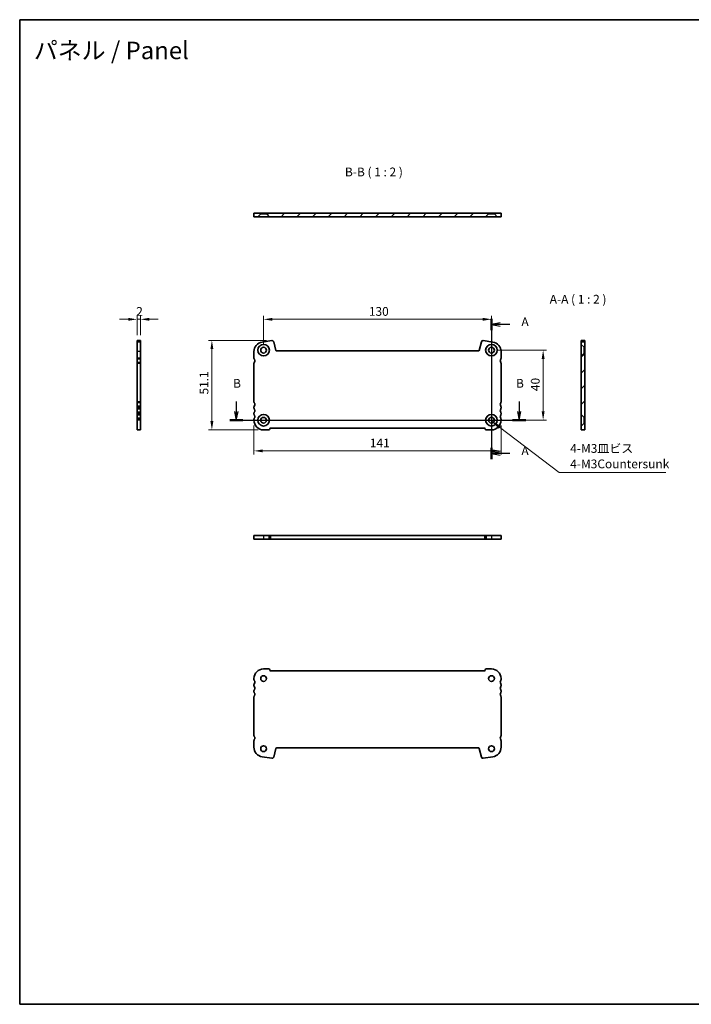
# Model space of a CAD drawing. Units: millimetres. Extents: x 29 to 4174, y 16 to 718.
# Drawn here: x 3392 to 3776, y 16 to 578 of the extents above; entities that cross this region are included whole.
import ezdxf

# ---------------------------------------------------------------- set-up
doc = ezdxf.new("R2010")
doc.units = ezdxf.units.MM
doc.header["$LTSCALE"] = 2
doc.layers.get('Defpoints').update_dxf_attribs({"lineweight": 25})
for name, color, linetype, lineweight in [('Border (ISO)', 7, 'Continuous', 35), ('Dimension (ISO)', 7, 'Continuous', 18), ('Dimension (ISO) @ 1', 7, 'Continuous', 18), ('Hatch (ISO)', 1, 'Continuous', 18), ('Section Line (ISO)', 7, 'Continuous', 25), ('Symbol (ISO)', 7, 'Continuous', 18), ('Visible (ISO)', 7, 'Continuous', 35), ('Visible Narrow (ISO)', 7, 'Continuous', 25)]:
    doc.layers.add(name, color=color, linetype=linetype, lineweight=lineweight)
doc.styles.add('Note Text (TK)', font='txt')
doc.dimstyles.new('Default - Method 1b (TK)', dxfattribs={"dimscale": 2, "dimtxt": 2.5, "dimasz": 2.5, "dimexe": 1, "dimexo": 1.5, "dimgap": 1, "dimtad": 1, "dimtoh": 1, "dimrnd": 1e-08, "dimdsep": 46, "dimtxsty": 'Note Text (TK)', "dimcen": 0.09, "dimdle": 5, "dimclrd": 100, "dimclre": 100, "dimclrt": 7, "dimadec": 1, "dimazin": 1, "dimtfac": 1, "dimtmove": 0, "dimatfit": 3, "dimfxl": 1, "dimtolj": 1, "dimlwd": -1, "dimlwe": -1, "dimarcsym": 0})
doc.dimstyles.new('Default - Method 1b (TK)$7', dxfattribs={"dimscale": 2.5, "dimtxt": 2.5, "dimasz": 2.5, "dimexe": 1, "dimexo": 1.5, "dimgap": 1, "dimtad": 1, "dimtoh": 1, "dimrnd": 1e-08, "dimdsep": 46, "dimtxsty": 'Note Text (TK)', "dimcen": 0.09, "dimdle": 5, "dimclrd": 100, "dimclre": 100, "dimclrt": 7, "dimadec": 1, "dimazin": 1, "dimtfac": 1, "dimtmove": 0, "dimatfit": 3, "dimfxl": 1, "dimtolj": 1, "dimlwd": -1, "dimlwe": -1, "dimarcsym": 0})
pattern_1 = [(45, (3363.5, -1e-14), (-4.49013, 4.49013), [])]

# ---------------------------------------------------------------- blocks, each defined once
blk = doc.blocks.new('図面枠 tk図枠')
at = {"layer": 'Border (ISO)'}
for p, q in [((14.5, 289), (405.5, 289)), ((14.5, 289), (14.5, 8)), ((14.5, 8), (405.5, 8))]:
    blk.add_line(p, q, dxfattribs=at)
blk = doc.blocks.new('2dTransSection00')
at = {"layer": 'Section Line (ISO)', "linetype": 'Continuous'}
for p, q in [((149.08, 203.65), (149.08, 163.57)), ((151.58, 202.52), (149.08, 202.02)), ((151.58, 202.02), (149.08, 202.02)), ((149.08, 202.02), (151.58, 201.52)), ((154.34, 202.02), (151.58, 202.02)), ((151.58, 165.7), (149.08, 165.2)), ((151.58, 165.2), (149.08, 165.2)), ((149.08, 165.2), (151.58, 164.7)), ((154.34, 165.2), (151.58, 165.2))]:
    blk.add_line(p, q, dxfattribs=at)
at = {"layer": 'Section Line (ISO)', "linetype": 'Continuous', "lineweight": 50}
for p, q in [((149.08, 203.65), (149.08, 200.39)), ((149.08, 166.83), (149.08, 163.57))]:
    blk.add_line(p, q, dxfattribs=at)
at = {"layer": 'Section Line (ISO)', "char_height": 2.5, "attachment_point": 7, "style": 'Note Text (TK)'}
for insert in [(157.62, 200.77), (157.62, 163.95)]:
    blk.add_mtext('A', dxfattribs=dict(at, insert=insert))
blk = doc.blocks.new('2dTransSection11')
at = {"layer": 'Section Line (ISO)', "linetype": 'Continuous'}
for p, q in [((76.29, 180.03), (76.29, 177.19)), ((157, 180.03), (157, 177.19)), ((75.79, 177.19), (76.29, 174.69)), ((76.29, 177.19), (76.29, 174.69)), ((76.29, 174.69), (76.79, 177.19)), ((156.5, 177.19), (157, 174.69)), ((157, 177.19), (157, 174.69)), ((157, 174.69), (157.5, 177.19)), ((74.41, 174.69), (158.88, 174.69))]:
    blk.add_line(p, q, dxfattribs=at)
at = {"layer": 'Section Line (ISO)', "linetype": 'Continuous', "lineweight": 50}
for p, q in [((74.41, 174.69), (78.18, 174.69)), ((155.12, 174.69), (158.88, 174.69))]:
    blk.add_line(p, q, dxfattribs=at)
at = {"layer": 'Section Line (ISO)', "char_height": 2.5, "attachment_point": 7, "style": 'Note Text (TK)'}
for insert in [(75.37, 183.19), (156.08, 183.19)]:
    blk.add_mtext('B', dxfattribs=dict(at, insert=insert))
blk = doc.blocks.new('*D82')
at = {"layer": 'Defpoints', "color": 0}
for p in [(3531.65, 406.98), (3531.65, 389.38), (3661.65, 389.38)]:
    blk.add_point(p, dxfattribs=at)
at = {"layer": 'Dimension (ISO)', "color": 100}
for p, q in [((3531.65, 392.38), (3531.65, 408.98)), ((3656.65, 406.98), (3536.65, 406.98)), ((3661.65, 392.38), (3661.65, 408.98))]:
    blk.add_line(p, q, dxfattribs=at)
for points in [[(3536.65, 407.81), (3536.65, 406.14), (3531.65, 406.98)], [(3656.65, 407.81), (3656.65, 406.14), (3661.65, 406.98)]]:
    blk.add_solid(points, dxfattribs=at)
at = {"layer": 'Dimension (ISO)', "color": 7, "insert": (3591.71, 411.48), "char_height": 5, "attachment_point": 4, "style": 'Note Text (TK)'}
blk.add_mtext('\\A1;130', dxfattribs=at)
blk = doc.blocks.new('*D83')
at = {"layer": 'Defpoints', "color": 0}
for p in [(3661.65, 389.38), (3661.65, 349.38), (3691.15, 349.38)]:
    blk.add_point(p, dxfattribs=at)
at = {"layer": 'Dimension (ISO)', "color": 100}
for p, q in [((3664.65, 389.38), (3693.15, 389.38)), ((3691.15, 384.38), (3691.15, 354.38)), ((3664.65, 349.38), (3693.15, 349.38))]:
    blk.add_line(p, q, dxfattribs=at)
for points in [[(3690.32, 384.38), (3691.99, 384.38), (3691.15, 389.38)], [(3690.32, 354.38), (3691.99, 354.38), (3691.15, 349.38)]]:
    blk.add_solid(points, dxfattribs=at)
at = {"layer": 'Dimension (ISO)', "color": 7, "insert": (3686.65, 366), "char_height": 5, "attachment_point": 4, "rotation": 90, "style": 'Note Text (TK)'}
blk.add_mtext('\\A1;40', dxfattribs=at)
blk = doc.blocks.new('*D84')
at = {"layer": 'Defpoints', "color": 0}
for p in [(3502.15, 394.98), (3536.32, 394.98), (3531.65, 343.88)]:
    blk.add_point(p, dxfattribs=at)
at = {"layer": 'Dimension (ISO)', "color": 100}
for p, q in [((3533.32, 394.98), (3500.15, 394.98)), ((3502.15, 348.88), (3502.15, 389.98)), ((3528.65, 343.88), (3500.15, 343.88))]:
    blk.add_line(p, q, dxfattribs=at)
for points in [[(3501.32, 389.98), (3502.99, 389.98), (3502.15, 394.98)], [(3501.32, 348.88), (3502.99, 348.88), (3502.15, 343.88)]]:
    blk.add_solid(points, dxfattribs=at)
at = {"layer": 'Dimension (ISO)', "color": 7, "insert": (3497.65, 364.04), "char_height": 5, "attachment_point": 4, "rotation": 90, "style": 'Note Text (TK)'}
blk.add_mtext('\\A1;51.1', dxfattribs=at)
blk = doc.blocks.new('*D85')
at = {"layer": 'Defpoints', "color": 0}
for p in [(3526.15, 349.38), (3667.15, 349.38), (3667.15, 331.88)]:
    blk.add_point(p, dxfattribs=at)
at = {"layer": 'Dimension (ISO)', "color": 100}
for p, q in [((3526.15, 346.38), (3526.15, 329.88)), ((3667.15, 346.38), (3667.15, 329.88)), ((3531.15, 331.88), (3662.15, 331.88))]:
    blk.add_line(p, q, dxfattribs=at)
for points in [[(3531.15, 332.71), (3531.15, 331.04), (3526.15, 331.88)], [(3662.15, 332.71), (3662.15, 331.04), (3667.15, 331.88)]]:
    blk.add_solid(points, dxfattribs=at)
at = {"layer": 'Dimension (ISO)', "color": 7, "insert": (3592.26, 336.38), "char_height": 5, "attachment_point": 4, "style": 'Note Text (TK)'}
blk.add_mtext('\\A1;141', dxfattribs=at)
blk = doc.blocks.new('*D86')
at = {"layer": 'Defpoints', "color": 0}
for p in [(3461.44, 406.98), (3459.44, 394.86), (3461.44, 394.86)]:
    blk.add_point(p, dxfattribs=at)
at = {"layer": 'Dimension (ISO)', "color": 100}
for p, q in [((3454.44, 406.98), (3449.44, 406.98)), ((3459.44, 397.86), (3459.44, 408.98)), ((3459.44, 406.98), (3461.44, 406.98)), ((3461.44, 397.86), (3461.44, 408.98)), ((3466.44, 406.98), (3471.44, 406.98))]:
    blk.add_line(p, q, dxfattribs=at)
for points in [[(3454.44, 407.81), (3454.44, 406.14), (3459.44, 406.98)], [(3466.44, 407.81), (3466.44, 406.14), (3461.44, 406.98)]]:
    blk.add_solid(points, dxfattribs=at)
at = {"layer": 'Dimension (ISO)', "color": 7, "insert": (3458.99, 411.48), "char_height": 5, "attachment_point": 4, "style": 'Note Text (TK)'}
blk.add_mtext('\\A1;2', dxfattribs=at)

msp = doc.modelspace()

# ---------------------------------------------------------------- hatches: boundary and pattern name
at = {"layer": 'Hatch (ISO)'}
h = msp.add_hatch(dxfattribs=at)
h.set_pattern_fill('ANSI31', color=256, scale=50.8, style=0)
h.set_pattern_definition(pattern_1)
h.paths.add_polyline_path([(3658.3529, 465.5117), (3660.0029, 467.1617), (3660.0029, 467.5117), (3533.3029, 467.5117), (3533.3029, 467.1617), (3534.9529, 465.5117)])
h.paths.add_polyline_path([(3667.1529, 465.5117), (3667.1529, 467.5117), (3663.3029, 467.5117), (3663.3029, 467.1617), (3664.9529, 465.5117)])
h.paths.add_polyline_path([(3526.1529, 465.5117), (3526.1529, 467.5117), (3530.0029, 467.5117), (3530.0029, 467.1617), (3528.3529, 465.5117)])
h = msp.add_hatch(dxfattribs=at)
h.set_pattern_fill('ANSI31', color=256, scale=50.8, style=0)
h.set_pattern_definition(pattern_1)
h.paths.add_polyline_path([(3714.5415, 387.7263), (3712.8915, 386.0763), (3712.8915, 352.6763), (3714.5415, 351.0263), (3714.8915, 351.0263), (3714.8915, 387.7263)])
h.paths.add_polyline_path([(3712.8915, 343.8763), (3714.8915, 343.8763), (3714.8915, 347.7263), (3714.5415, 347.7263), (3712.8915, 346.0763)])
h.paths.add_polyline_path([(3714.8915, 394.1251), (3712.8915, 394.1251), (3712.8915, 392.6763), (3714.5415, 391.0263), (3714.8915, 391.0263)])

# ---------------------------------------------------------------- linework, layer by layer
at = {"layer": 'Visible (ISO)'}
for p, q in [((3526.1529, 465.5117), (3526.1529, 467.5117)), ((3530.0029, 467.5117), (3526.1529, 467.5117)), ((3528.3529, 465.5117), (3530.0029, 467.1617)), ((3530.0029, 467.1617), (3530.0029, 467.5117)), ((3530.0029, 467.5117), (3533.3029, 467.5117)), ((3530.0029, 467.1617), (3533.3029, 467.1617)), ((3660.0029, 467.5117), (3533.3029, 467.5117)), ((3533.3029, 467.5117), (3533.3029, 467.1617)), ((3533.3029, 467.1617), (3534.9529, 465.5117)), ((3658.3529, 465.5117), (3660.0029, 467.1617)), ((3660.0029, 467.1617), (3660.0029, 467.5117)), ((3660.0029, 467.5117), (3663.3029, 467.5117)), ((3660.0029, 467.1617), (3663.3029, 467.1617)), ((3667.1529, 467.5117), (3663.3029, 467.5117)), ((3663.3029, 467.5117), (3663.3029, 467.1617)), ((3663.3029, 467.1617), (3664.9529, 465.5117)), ((3667.1529, 465.5117), (3667.1529, 467.5117)), ((3526.1529, 465.5117), (3528.3529, 465.5117)), ((3534.9529, 465.5117), (3528.3529, 465.5117)), ((3534.9529, 465.5117), (3658.3529, 465.5117)), ((3664.9529, 465.5117), (3658.3529, 465.5117)), ((3664.9529, 465.5117), (3667.1529, 465.5117)), ((3459.4355, 394.8758), (3459.4355, 394.8637)), ((3461.4355, 394.8758), (3459.4355, 394.8758)), ((3459.4355, 393.9889), (3459.4355, 394.8637)), ((3459.4355, 393.9889), (3459.4355, 388.5566)), ((3461.4355, 394.8758), (3461.4355, 394.8637)), ((3461.4355, 393.9889), (3461.4355, 394.8637)), ((3461.4355, 393.9889), (3461.4355, 388.5566)), ((3530.7925, 393.9889), (3536.316, 394.8637)), ((3537.4202, 394.1329), (3538.6492, 389.2037)), ((3654.6566, 389.2037), (3655.8856, 394.1329)), ((3656.9898, 394.8637), (3662.5133, 393.9889)), ((3712.8915, 394.8637), (3712.8915, 394.8758)), ((3712.8915, 394.8758), (3714.8915, 394.8758)), ((3712.8915, 394.8637), (3712.8915, 394.1251)), ((3714.8915, 394.1251), (3712.8915, 394.1251)), ((3712.8915, 394.1251), (3712.8915, 392.6763)), ((3714.8915, 394.8637), (3714.8915, 394.8758)), ((3714.8915, 394.8637), (3714.8915, 394.1251)), ((3714.8915, 391.0263), (3714.8915, 394.1251)), ((3459.4355, 384.8263), (3459.4355, 388.5566)), ((3461.4355, 384.8263), (3461.4355, 388.5566)), ((3526.1529, 384.8263), (3526.1529, 388.5566)), ((3538.9402, 388.9763), (3654.3655, 388.9763)), ((3667.1529, 388.5566), (3667.1529, 384.8263)), ((3712.8915, 392.6763), (3714.5415, 391.0263)), ((3712.8915, 386.0763), (3712.8915, 392.6763)), ((3714.5415, 391.0263), (3714.8915, 391.0263)), ((3714.5415, 391.0263), (3714.5415, 387.7263)), ((3714.8915, 391.0263), (3714.8915, 387.7263)), ((3459.4355, 384.8263), (3459.4355, 384.2263)), ((3459.4355, 382.4263), (3459.4355, 384.2263)), ((3459.4355, 382.4263), (3459.4355, 381.8263)), ((3461.4355, 384.8263), (3461.4355, 384.2263)), ((3461.4355, 382.4263), (3461.4355, 384.2263)), ((3461.4355, 382.4263), (3461.4355, 381.8263)), ((3714.5415, 387.7263), (3712.8915, 386.0763)), ((3712.8915, 386.0763), (3712.8915, 352.6763)), ((3714.8915, 387.7263), (3714.5415, 387.7263)), ((3714.8915, 351.0263), (3714.8915, 387.7263)), ((3459.4355, 359.8763), (3459.4355, 381.8263)), ((3461.4355, 359.8763), (3461.4355, 381.8263)), ((3526.1529, 359.8763), (3526.1529, 381.8263)), ((3667.1529, 381.8263), (3667.1529, 359.8763)), ((3459.4355, 359.8763), (3459.4355, 359.2763)), ((3461.4355, 359.8763), (3461.4355, 359.2763)), ((3459.4355, 357.4763), (3459.4355, 359.2763)), ((3459.4355, 357.4763), (3459.4355, 356.8763)), ((3459.4355, 356.3763), (3459.4355, 356.8763)), ((3459.4355, 356.3763), (3459.4355, 355.7763)), ((3459.4355, 353.9763), (3459.4355, 355.7763)), ((3461.4355, 357.4763), (3461.4355, 359.2763)), ((3461.4355, 357.4763), (3461.4355, 356.8763)), ((3461.4355, 356.3763), (3461.4355, 356.8763)), ((3461.4355, 356.3763), (3461.4355, 355.7763)), ((3461.4355, 353.9763), (3461.4355, 355.7763)), ((3526.1529, 356.3763), (3526.1529, 356.8763)), ((3667.1529, 356.8763), (3667.1529, 356.3763)), ((3459.4355, 353.9763), (3459.4355, 353.3763)), ((3459.4355, 352.8763), (3459.4355, 353.3763)), ((3459.4355, 352.8763), (3459.4355, 352.2763)), ((3459.4355, 350.4763), (3459.4355, 352.2763)), ((3459.4355, 350.4763), (3459.4355, 349.8763)), ((3459.4355, 349.3763), (3459.4355, 349.8763)), ((3459.4355, 349.3763), (3459.4355, 343.8763)), ((3461.4355, 353.9763), (3461.4355, 353.3763)), ((3461.4355, 352.8763), (3461.4355, 353.3763)), ((3461.4355, 352.8763), (3461.4355, 352.2763)), ((3461.4355, 350.4763), (3461.4355, 352.2763)), ((3461.4355, 350.4763), (3461.4355, 349.8763)), ((3461.4355, 349.3763), (3461.4355, 349.8763)), ((3461.4355, 349.3763), (3461.4355, 343.8763)), ((3526.1529, 352.8763), (3526.1529, 353.3763)), ((3526.1529, 349.3763), (3526.1529, 349.8763)), ((3667.1529, 353.3763), (3667.1529, 352.8763)), ((3667.1529, 349.8763), (3667.1529, 349.3763)), ((3712.8915, 352.6763), (3714.5415, 351.0263)), ((3712.8915, 346.0763), (3712.8915, 352.6763)), ((3714.5415, 351.0263), (3714.8915, 351.0263)), ((3714.5415, 351.0263), (3714.5415, 347.7263)), ((3714.8915, 351.0263), (3714.8915, 347.7263)), ((3461.4355, 343.8763), (3459.4355, 343.8763)), ((3534.6529, 343.8763), (3531.6529, 343.8763)), ((3657.6529, 344.8763), (3535.6529, 344.8763)), ((3661.6529, 343.8763), (3658.6529, 343.8763)), ((3714.5415, 347.7263), (3712.8915, 346.0763)), ((3712.8915, 346.0763), (3712.8915, 343.8763)), ((3712.8915, 343.8763), (3714.8915, 343.8763)), ((3714.8915, 347.7263), (3714.5415, 347.7263)), ((3714.8915, 343.8763), (3714.8915, 347.7263)), ((3526.1529, 283.534), (3526.1529, 281.534)), ((3526.1529, 283.534), (3531.6529, 283.534)), ((3526.1529, 281.534), (3531.6529, 281.534)), ((3534.6529, 283.534), (3531.6529, 283.534)), ((3534.6529, 281.534), (3531.6529, 281.534)), ((3534.6529, 283.534), (3535.1529, 283.534)), ((3534.6529, 281.534), (3535.1529, 281.534)), ((3535.6529, 283.534), (3535.1529, 283.534)), ((3535.6529, 281.534), (3535.1529, 281.534)), ((3657.6529, 283.534), (3535.6529, 283.534)), ((3657.6529, 281.534), (3535.6529, 281.534)), ((3658.1529, 283.534), (3657.6529, 283.534)), ((3658.1529, 281.534), (3657.6529, 281.534)), ((3658.1529, 283.534), (3658.6529, 283.534)), ((3658.1529, 281.534), (3658.6529, 281.534)), ((3661.6529, 283.534), (3658.6529, 283.534)), ((3661.6529, 281.534), (3658.6529, 281.534)), ((3661.6529, 283.534), (3667.1529, 283.534)), ((3661.6529, 281.534), (3667.1529, 281.534)), ((3667.1529, 283.534), (3667.1529, 281.534)), ((3534.6529, 207.4066), (3531.6529, 207.4066)), ((3657.6529, 206.4066), (3535.6529, 206.4066)), ((3661.6529, 207.4066), (3658.6529, 207.4066)), ((3526.1529, 201.9066), (3526.1529, 201.4066)), ((3526.1529, 198.4066), (3526.1529, 197.9066)), ((3667.1529, 201.4066), (3667.1529, 201.9066)), ((3667.1529, 197.9066), (3667.1529, 198.4066)), ((3526.1529, 194.9066), (3526.1529, 194.4066)), ((3526.1529, 191.4066), (3526.1529, 169.4566)), ((3667.1529, 194.4066), (3667.1529, 194.9066)), ((3667.1529, 169.4566), (3667.1529, 191.4066)), ((3526.1529, 166.4566), (3526.1529, 162.7263)), ((3667.1529, 162.7263), (3667.1529, 166.4566)), ((3537.4202, 157.15), (3538.6492, 162.0792)), ((3538.9402, 162.3066), (3654.3655, 162.3066)), ((3654.6566, 162.0792), (3655.8856, 157.15)), ((3530.7925, 157.294), (3536.316, 156.4192)), ((3656.9898, 156.4192), (3662.5133, 157.294))]:
    msp.add_line(p, q, dxfattribs=at)
for centre, radius in [((3531.6529, 389.3763), 3.3), ((3531.6529, 389.3763), 1.65), ((3661.6529, 389.3763), 3.3), ((3661.6529, 389.3763), 1.65), ((3531.6529, 349.3763), 3.3), ((3531.6529, 349.3763), 1.65), ((3661.6529, 349.3763), 3.3), ((3661.6529, 349.3763), 1.65), ((3531.6529, 201.9066), 1.65), ((3661.6529, 201.9066), 1.65), ((3531.6529, 161.9066), 1.65), ((3661.6529, 161.9066), 1.65)]:
    msp.add_circle(centre, radius, dxfattribs=at)
for centre, radius, start, end in [((3531.6529, 388.5566), 5.5, 99, 180), ((3536.4693, 393.8958), 0.98, 14, 99), ((3656.8365, 393.8958), 0.98, 81, 166), ((3661.6529, 388.5566), 5.5, 0, 81), ((3538.9402, 389.2763), 0.3, 194, 270), ((3654.3655, 389.2763), 0.3, 270, 346), ((3527.1529, 384.8263), 1, 180, 216.869898), ((3527.1529, 381.8263), 1, 143.130102, 180), ((3525.1529, 383.3263), 1.5, 323.130102, 36.869898), ((3668.1529, 383.3263), 1.5, 143.130102, 216.869898), ((3666.1529, 384.8263), 1, 323.130102, 0), ((3666.1529, 381.8263), 1, 0, 36.869898), ((3527.1529, 359.8763), 1, 180, 216.869898), ((3666.1529, 359.8763), 1, 323.130102, 0), ((3527.1529, 356.8763), 1, 143.130102, 180), ((3527.1529, 356.3763), 1, 180, 216.869898), ((3525.1529, 358.3763), 1.5, 323.130102, 36.869898), ((3525.1529, 354.8763), 1.5, 323.130102, 36.869898), ((3668.1529, 358.3763), 1.5, 143.130102, 216.869898), ((3668.1529, 354.8763), 1.5, 143.130102, 216.869898), ((3666.1529, 356.8763), 1, 0, 36.869898), ((3666.1529, 356.3763), 1, 323.130102, 0), ((3527.1529, 353.3763), 1, 143.130102, 180), ((3527.1529, 352.8763), 1, 180, 216.869898), ((3527.1529, 349.8763), 1, 143.130102, 180), ((3531.6529, 349.3763), 5.5, 180, 270), ((3525.1529, 351.3763), 1.5, 323.130102, 36.869898), ((3661.6529, 349.3763), 5.5, 270, 0), ((3668.1529, 351.3763), 1.5, 143.130102, 216.869898), ((3666.1529, 353.3763), 1, 0, 36.869898), ((3666.1529, 352.8763), 1, 323.130102, 0), ((3666.1529, 349.8763), 1, 0, 36.869898), ((3534.6529, 344.3763), 0.5, 270, 0), ((3535.6529, 344.3763), 0.5, 90, 180), ((3657.6529, 344.3763), 0.5, 0, 90), ((3658.6529, 344.3763), 0.5, 180, 270), ((3531.6529, 201.9066), 5.5, 90, 180), ((3534.6529, 206.9066), 0.5, 0, 90), ((3535.6529, 206.9066), 0.5, 180, 270), ((3657.6529, 206.9066), 0.5, 270, 0), ((3658.6529, 206.9066), 0.5, 90, 180), ((3661.6529, 201.9066), 5.5, 0, 90), ((3527.1529, 201.4066), 1, 180, 216.869898), ((3527.1529, 198.4066), 1, 143.130102, 180), ((3527.1529, 197.9066), 1, 180, 216.869898), ((3525.1529, 199.9066), 1.5, 323.130102, 36.869898), ((3525.1529, 196.4066), 1.5, 323.130102, 36.869898), ((3668.1529, 199.9066), 1.5, 143.130102, 216.869898), ((3668.1529, 196.4066), 1.5, 143.130102, 216.869898), ((3666.1529, 201.4066), 1, 323.130102, 0), ((3666.1529, 198.4066), 1, 0, 36.869898), ((3666.1529, 197.9066), 1, 323.130102, 0), ((3527.1529, 194.9066), 1, 143.130102, 180), ((3527.1529, 194.4066), 1, 180, 216.869898), ((3527.1529, 191.4066), 1, 143.130102, 180), ((3525.1529, 192.9066), 1.5, 323.130102, 36.869898), ((3668.1529, 192.9066), 1.5, 143.130102, 216.869898), ((3666.1529, 194.9066), 1, 0, 36.869898), ((3666.1529, 194.4066), 1, 323.130102, 0), ((3666.1529, 191.4066), 1, 0, 36.869898), ((3527.1529, 169.4566), 1, 180, 216.869898), ((3525.1529, 167.9566), 1.5, 323.130102, 36.869898), ((3668.1529, 167.9566), 1.5, 143.130102, 216.869898), ((3666.1529, 169.4566), 1, 323.130102, 0), ((3527.1529, 166.4566), 1, 143.130102, 180), ((3666.1529, 166.4566), 1, 0, 36.869898), ((3531.6529, 162.7263), 5.5, 180, 261), ((3538.9402, 162.0066), 0.3, 90, 166), ((3654.3655, 162.0066), 0.3, 14, 90), ((3661.6529, 162.7263), 5.5, 279, 0), ((3536.4693, 157.3871), 0.98, 261, 346), ((3656.8365, 157.3871), 0.98, 194, 279)]:
    msp.add_arc(centre, radius, start, end, dxfattribs=at)
at = {"layer": 'Visible Narrow (ISO)'}
for p, q in [((3461.4355, 394.8637), (3459.4355, 394.8637)), ((3461.4355, 393.9889), (3459.4355, 393.9889)), ((3461.4355, 388.5566), (3459.4355, 388.5566)), ((3461.4355, 384.8263), (3459.4355, 384.8263)), ((3461.4355, 384.2263), (3459.4355, 384.2263)), ((3461.4355, 382.4263), (3459.4355, 382.4263)), ((3461.4355, 381.8263), (3459.4355, 381.8263)), ((3461.4355, 359.8763), (3459.4355, 359.8763)), ((3461.4355, 359.2763), (3459.4355, 359.2763)), ((3461.4355, 357.4763), (3459.4355, 357.4763)), ((3461.4355, 356.8763), (3459.4355, 356.8763)), ((3461.4355, 356.3763), (3459.4355, 356.3763)), ((3461.4355, 355.7763), (3459.4355, 355.7763)), ((3461.4355, 353.9763), (3459.4355, 353.9763)), ((3461.4355, 353.3763), (3459.4355, 353.3763)), ((3461.4355, 352.8763), (3459.4355, 352.8763)), ((3461.4355, 352.2763), (3459.4355, 352.2763)), ((3461.4355, 350.4763), (3459.4355, 350.4763)), ((3461.4355, 349.8763), (3459.4355, 349.8763)), ((3461.4355, 349.3763), (3459.4355, 349.3763)), ((3531.6529, 283.534), (3531.6529, 281.534)), ((3534.6529, 283.534), (3534.6529, 281.534)), ((3535.1529, 283.534), (3535.1529, 281.534)), ((3535.6529, 283.534), (3535.6529, 281.534)), ((3657.6529, 283.534), (3657.6529, 281.534)), ((3658.1529, 283.534), (3658.1529, 281.534)), ((3658.6529, 283.534), (3658.6529, 281.534)), ((3661.6529, 283.534), (3661.6529, 281.534))]:
    msp.add_line(p, q, dxfattribs=at)

# ---------------------------------------------------------------- block references
at = {"xscale": 2, "yscale": 2, "zscale": 2}
msp.add_blockref('図面枠 tk図枠', (3363.5, 0), dxfattribs=at)
at = {"layer": 'Section Line (ISO)', "xscale": 2, "yscale": 2, "zscale": 2}
for name in ['2dTransSection00', '2dTransSection11']:
    msp.add_blockref(name, (3363.5, 0), dxfattribs=at)

# ---------------------------------------------------------------- texts
at = {"layer": 'Symbol (ISO)', "color": 7, "style": 'Note Text (TK)'}
for s, insert, char_height, width, attachment_point, line_spacing_factor in [('パネル / Panel', (3400.5658, 559.165), 10, 121.111116, 4, 1.5), ('{4-M3皿ビス\\P4-M3Countersunk}', (3706.5988, 320.3944), 5, 56.403508, 7, 1.058182)]:
    msp.add_mtext(s, dxfattribs=dict(at, insert=insert, char_height=char_height, width=width, attachment_point=attachment_point, line_spacing_factor=line_spacing_factor))
at = {"layer": 'Symbol (ISO)', "color": 7, "char_height": 5, "attachment_point": 7, "style": 'Note Text (TK)'}
for s, insert in [('B-B ( 1 : 2 )', (3578.0741, 487.0117)), ('A-A ( 1 : 2 )', (3694.8939, 414.3758))]:
    msp.add_mtext(s, dxfattribs=dict(at, insert=insert))

# ---------------------------------------------------------------- dimensions: what is measured, and where the dimension line sits
at = {"layer": 'Dimension (ISO) @ 1', "color": 100}
for base, p1, p2, angle, override, picture, middle in [((3461.4355, 406.9763), (3459.4355, 394.8637), (3461.4355, 394.8637), 180, {"dimscale": 1, "dimtxt": 5, "dimasz": 5, "dimexe": 2, "dimexo": 3, "dimgap": 2, "dimtoh": 0, "dimcen": 0.18, "dimtix": 0, "dimtofl": 1, "dimtmove": 0, "dimatfit": 1}, '*D86', (3460.4355, 406.9763)), ((3531.6529, 406.9763), (3661.6529, 389.3763), (3531.6529, 389.3763), 180, {"dimscale": 1, "dimtxt": 5, "dimasz": 5, "dimexe": 2, "dimexo": 3, "dimgap": 2, "dimtoh": 0, "dimcen": 0.18, "dimtix": 0, "dimtofl": 0, "dimtmove": 0, "dimatfit": 1}, '*D82', (3596.6529, 406.9763)), ((3502.1529, 394.9763), (3531.6529, 343.8763), (3536.316, 394.9763), 270, {"dimscale": 1, "dimtxt": 5, "dimasz": 5, "dimexe": 2, "dimexo": 3, "dimgap": 2, "dimtoh": 0, "dimcen": 0.18, "dimtix": 0, "dimtofl": 0, "dimtmove": 0, "dimatfit": 1}, '*D84', (3502.1529, 369.37)), ((3691.1529, 349.3763), (3661.6529, 389.3763), (3661.6529, 349.3763), 90, {"dimscale": 1, "dimtxt": 5, "dimasz": 5, "dimexe": 2, "dimexo": 3, "dimgap": 2, "dimtoh": 0, "dimcen": 0.18, "dimtix": 0, "dimtofl": 0, "dimtmove": 0, "dimatfit": 1}, '*D83', (3691.1529, 369.3763)), ((3667.1529, 331.8763), (3526.1529, 349.3763), (3667.1529, 349.3763), 180, {"dimscale": 1, "dimtxt": 5, "dimasz": 5, "dimexe": 2, "dimexo": 3, "dimgap": 2, "dimtoh": 0, "dimcen": 0.18, "dimtix": 0, "dimtofl": 0, "dimtmove": 0, "dimatfit": 1}, '*D85', (3596.6529, 331.8763))]:
    dim = msp.add_linear_dim(base=base, p1=p1, p2=p2, angle=angle, dimstyle='Default - Method 1b (TK)', override=override, dxfattribs=at)
    dim.commit()
    dim.dimension.update_dxf_attribs({"geometry": picture, "text_midpoint": middle, "dimtype": 128})

# ---------------------------------------------------------------- leaders
at = {"layer": 'Symbol (ISO)', "color": 100, "annotation_type": 0, "has_hookline": 1, "hookline_direction": 0, "text_width": 54.4602}
msp.add_leader([(3661.5093, 349.1148), (3700.3488, 319.5611), (3706.5988, 319.5611)], dimstyle='Default - Method 1b (TK)$7', override={"dimgap": 0, "dimtad": 1}, dxfattribs=at)

doc.saveas('drawing.dxf')
